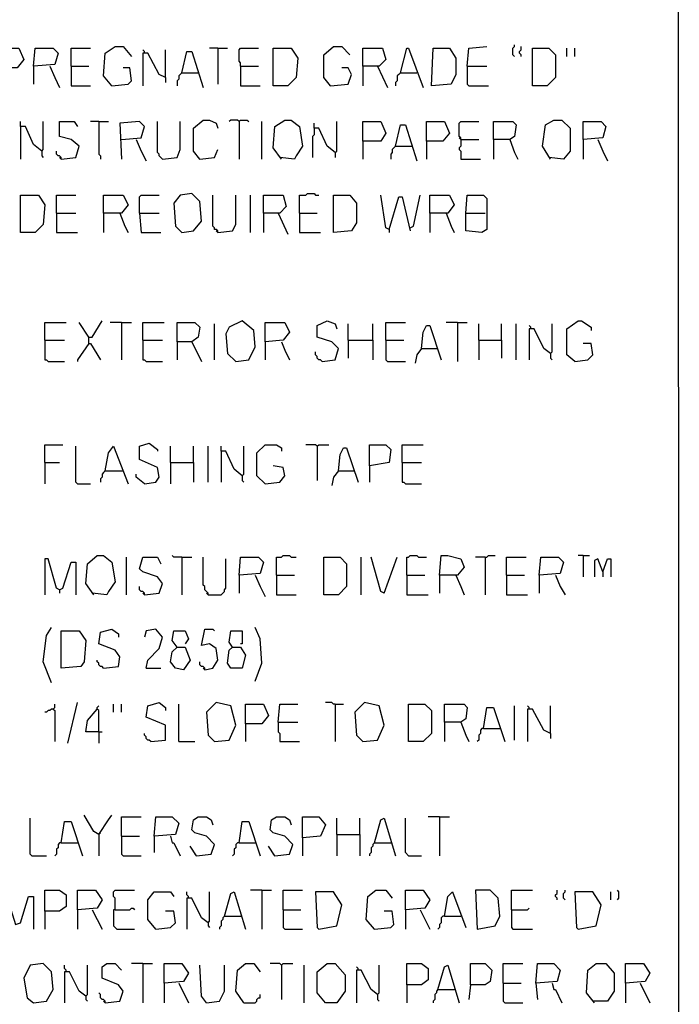
# Model space of a CAD drawing. Extents: x 0.16 to 7.56, y 0.46 to 9.88.
# Drawn here: x 6.34 to 7.56, y 5.2 to 7.03 of the extents above; entities that cross this region are included whole.
import ezdxf

# ---------------------------------------------------------------- set-up
doc = ezdxf.new("R2010")
doc.units = 0
doc.header["$MEASUREMENT"] = 0
doc.layers.add('PFV', color=7, linetype='Continuous')

msp = doc.modelspace()

# ---------------------------------------------------------------- linework, layer by layer
at = {"layer": 'PFV', "color": 0}
for points in [[(0.160606, 0.457576, 0), (0.160606, 9.884848, 0), (7.560606, 9.884848, 0), (7.563636, 0.457576, 0), (0.160606, 0.457576, 0)], [(6.30303, 6.942424, 0), (6.30303, 6.978788, 0), (6.336364, 6.978788, 0), (6.345455, 6.957576, 0), (6.333333, 6.942424, 0), (6.30303, 6.942424, 0), (6.30303, 6.909091, 0)], [(6.363636, 6.945455, 0), (6.366667, 6.978788, 0), (6.4, 6.978788, 0), (6.409091, 6.969697, 0), (6.40303, 6.948485, 0), (6.363636, 6.945455, 0), (6.363636, 6.912121, 0)], [(6.433333, 6.945455, 0), (6.433333, 6.978788, 0), (6.469697, 6.978788, 0)], [(6.509091, 6.909091, 0), (6.493939, 6.927273, 0), (6.49697, 6.969697, 0), (6.515152, 6.981818, 0), (6.530303, 6.981818, 0), (6.545455, 6.963636, 0)], [(6.569697, 6.969697, 0), (6.569697, 6.972727, 0), (6.566667, 6.975758, 0)], [(6.609091, 6.924242, 0), (6.59697, 6.930303, 0), (6.575758, 6.969697, 0), (6.566667, 6.969697, 0), (6.566667, 6.909091, 0)], [(6.609091, 6.924242, 0), (6.609091, 6.975758, 0)], [(6.639394, 6.933333, 0), (6.648485, 6.972727, 0), (6.657576, 6.972727, 0), (6.678788, 6.906061, 0)], [(6.706061, 6.978788, 0), (6.690909, 6.978788, 0)], [(6.706061, 6.978788, 0), (6.724242, 6.978788, 0)], [(6.706061, 6.978788, 0), (6.706061, 6.912121, 0)], [(6.748485, 6.945455, 0), (6.748485, 6.951515, 0), (6.745455, 6.954545, 0), (6.745455, 6.975758, 0), (6.748485, 6.978788, 0), (6.781818, 6.978788, 0)], [(6.809091, 6.909091, 0), (6.809091, 6.978788, 0), (6.842424, 6.978788, 0), (6.854545, 6.960606, 0), (6.851515, 6.924242, 0), (6.836364, 6.909091, 0), (6.809091, 6.909091, 0)], [(6.915152, 6.909091, 0), (6.90303, 6.924242, 0), (6.90303, 6.966667, 0), (6.921212, 6.981818, 0), (6.936364, 6.981818, 0), (6.951515, 6.966667, 0)], [(6.975758, 6.945455, 0), (6.975758, 6.978788, 0), (7.012121, 6.978788, 0), (7.018182, 6.957576, 0), (7.006061, 6.945455, 0), (6.975758, 6.945455, 0), (6.975758, 6.909091, 0)], [(7.045455, 6.933333, 0), (7.057576, 6.978788, 0), (7.060606, 6.978788, 0), (7.087879, 6.906061, 0)], [(7.10303, 6.909091, 0), (7.106061, 6.978788, 0), (7.136364, 6.978788, 0), (7.148485, 6.960606, 0), (7.148485, 6.930303, 0), (7.139394, 6.912121, 0), (7.10303, 6.909091, 0)], [(7.169697, 6.945455, 0), (7.172727, 6.978788, 0), (7.206061, 6.981818, 0)], [(7.257576, 6.963636, 0), (7.254545, 6.966667, 0), (7.254545, 6.978788, 0), (7.257576, 6.981818, 0), (7.257576, 6.984848, 0)], [(7.269697, 6.963636, 0), (7.269697, 6.966667, 0), (7.266667, 6.969697, 0), (7.266667, 6.972727, 0), (7.269697, 6.975758, 0), (7.269697, 6.981818, 0)], [(7.290909, 6.909091, 0), (7.290909, 6.978788, 0), (7.321212, 6.978788, 0), (7.333333, 6.966667, 0), (7.333333, 6.924242, 0), (7.318182, 6.909091, 0), (7.290909, 6.909091, 0)], [(7.354545, 6.963636, 0), (7.354545, 6.978788, 0)], [(7.369697, 6.963636, 0), (7.369697, 6.978788, 0)], [(6.393939, 6.945455, 0), (6.40303, 6.924242, 0), (6.412121, 6.906061, 0)], [(6.433333, 6.945455, 0), (6.466667, 6.945455, 0)], [(6.433333, 6.945455, 0), (6.433333, 6.909091, 0), (6.469697, 6.909091, 0)], [(6.509091, 6.909091, 0), (6.539394, 6.912121, 0), (6.545455, 6.918182, 0), (6.542424, 6.942424, 0), (6.530303, 6.942424, 0)], [(6.639394, 6.933333, 0), (6.636364, 6.930303, 0), (6.633333, 6.927273, 0), (6.633333, 6.921212, 0), (6.630303, 6.918182, 0), (6.630303, 6.909091, 0)], [(6.639394, 6.933333, 0), (6.669697, 6.933333, 0)], [(6.748485, 6.945455, 0), (6.781818, 6.945455, 0)], [(6.748485, 6.945455, 0), (6.748485, 6.909091, 0), (6.784848, 6.909091, 0)], [(6.915152, 6.909091, 0), (6.948485, 6.912121, 0), (6.954545, 6.930303, 0), (6.948485, 6.942424, 0), (6.936364, 6.942424, 0)], [(7.00303, 6.945455, 0), (7.021212, 6.906061, 0)], [(7.045455, 6.933333, 0), (7.042424, 6.930303, 0), (7.039394, 6.927273, 0), (7.039394, 6.918182, 0), (7.036364, 6.915152, 0), (7.036364, 6.909091, 0)], [(7.045455, 6.933333, 0), (7.075758, 6.933333, 0)], [(7.169697, 6.945455, 0), (7.206061, 6.945455, 0)], [(7.169697, 6.945455, 0), (7.169697, 6.912121, 0), (7.172727, 6.909091, 0), (7.209091, 6.909091, 0)], [(6.609091, 6.924242, 0), (6.609091, 6.915152, 0)], [(6.915152, 6.909091, 0), (6.912121, 6.912121, 0)], [(6.378788, 6.787879, 0), (6.363636, 6.8, 0), (6.348485, 6.833333, 0), (6.339394, 6.833333, 0), (6.339394, 6.842424, 0)], [(6.378788, 6.787879, 0), (6.381818, 6.790909, 0), (6.381818, 6.842424, 0)], [(6.415152, 6.772727, 0), (6.442424, 6.775758, 0), (6.448485, 6.79697, 0), (6.433333, 6.809091, 0), (6.412121, 6.815152, 0), (6.412121, 6.842424, 0), (6.439394, 6.842424, 0), (6.445455, 6.833333, 0)], [(6.484848, 6.842424, 0), (6.469697, 6.842424, 0)], [(6.484848, 6.842424, 0), (6.50303, 6.842424, 0)], [(6.484848, 6.842424, 0), (6.484848, 6.781818, 0), (6.487879, 6.778788, 0), (6.487879, 6.772727, 0)], [(6.527273, 6.809091, 0), (6.563636, 6.812121, 0), (6.569697, 6.833333, 0), (6.560606, 6.842424, 0), (6.524242, 6.839394, 0), (6.527273, 6.772727, 0)], [(6.60303, 6.772727, 0), (6.6, 6.775758, 0), (6.59697, 6.778788, 0), (6.59697, 6.781818, 0), (6.593939, 6.784848, 0), (6.593939, 6.842424, 0)], [(6.60303, 6.772727, 0), (6.630303, 6.775758, 0), (6.636364, 6.790909, 0), (6.636364, 6.842424, 0)], [(6.672727, 6.772727, 0), (6.660606, 6.787879, 0), (6.660606, 6.830303, 0), (6.678788, 6.845455, 0), (6.690909, 6.845455, 0), (6.70303, 6.839394, 0), (6.706061, 6.830303, 0)], [(6.745455, 6.842424, 0), (6.742424, 6.845455, 0), (6.730303, 6.845455, 0), (6.727273, 6.842424, 0)], [(6.745455, 6.842424, 0), (6.748485, 6.845455, 0), (6.760606, 6.845455, 0), (6.763636, 6.842424, 0)], [(6.745455, 6.842424, 0), (6.745455, 6.772727, 0)], [(6.787879, 6.772727, 0), (6.787879, 6.842424, 0)], [(6.824242, 6.772727, 0), (6.809091, 6.793939, 0), (6.812121, 6.833333, 0), (6.830303, 6.845455, 0), (6.842424, 6.845455, 0), (6.857576, 6.833333, 0), (6.863636, 6.79697, 0), (6.851515, 6.778788, 0), (6.848485, 6.772727, 0), (6.821212, 6.775758, 0)], [(6.924242, 6.784848, 0), (6.927273, 6.787879, 0), (6.927273, 6.842424, 0)], [(6.975758, 6.806061, 0), (6.975758, 6.842424, 0), (7.009091, 6.842424, 0), (7.018182, 6.821212, 0), (7.009091, 6.806061, 0), (6.975758, 6.806061, 0), (6.975758, 6.772727, 0)], [(7.093939, 6.806061, 0), (7.093939, 6.842424, 0), (7.127273, 6.842424, 0), (7.136364, 6.821212, 0), (7.124242, 6.806061, 0), (7.093939, 6.806061, 0), (7.093939, 6.772727, 0)], [(7.157576, 6.809091, 0), (7.157576, 6.812121, 0), (7.154545, 6.815152, 0), (7.154545, 6.839394, 0), (7.157576, 6.842424, 0), (7.190909, 6.842424, 0)], [(7.218182, 6.809091, 0), (7.218182, 6.842424, 0), (7.254545, 6.842424, 0), (7.260606, 6.836364, 0), (7.257576, 6.815152, 0), (7.248485, 6.809091, 0), (7.218182, 6.809091, 0), (7.218182, 6.772727, 0)], [(7.324242, 6.772727, 0), (7.309091, 6.79697, 0), (7.315152, 6.836364, 0), (7.330303, 6.845455, 0), (7.345455, 6.845455, 0), (7.360606, 6.830303, 0), (7.360606, 6.787879, 0), (7.348485, 6.772727, 0), (7.321212, 6.775758, 0)], [(7.384848, 6.809091, 0), (7.384848, 6.842424, 0), (7.418182, 6.842424, 0), (7.427273, 6.833333, 0), (7.421212, 6.812121, 0), (7.384848, 6.809091, 0), (7.384848, 6.772727, 0)], [(6.339394, 6.833333, 0), (6.339394, 6.772727, 0)], [(6.884848, 6.830303, 0), (6.884848, 6.818182, 0), (6.881818, 6.815152, 0), (6.881818, 6.775758, 0)], [(6.924242, 6.784848, 0), (6.909091, 6.79697, 0), (6.893939, 6.830303, 0), (6.884848, 6.830303, 0), (6.884848, 6.839394, 0)], [(7.036364, 6.79697, 0), (7.045455, 6.836364, 0), (7.054545, 6.836364, 0), (7.075758, 6.769697, 0)], [(6.554545, 6.809091, 0), (6.563636, 6.787879, 0), (6.572727, 6.769697, 0)], [(7.157576, 6.809091, 0), (7.154545, 6.812121, 0)], [(7.157576, 6.809091, 0), (7.157576, 6.79697, 0), (7.154545, 6.793939, 0), (7.154545, 6.790909, 0), (7.157576, 6.787879, 0), (7.157576, 6.772727, 0), (7.193939, 6.772727, 0)], [(7.157576, 6.809091, 0), (7.190909, 6.809091, 0)], [(7.248485, 6.809091, 0), (7.257576, 6.784848, 0), (7.263636, 6.772727, 0)], [(7.412121, 6.809091, 0), (7.421212, 6.787879, 0), (7.430303, 6.769697, 0)], [(6.378788, 6.787879, 0), (6.378788, 6.778788, 0), (6.381818, 6.775758, 0)], [(6.415152, 6.772727, 0), (6.415152, 6.775758, 0), (6.412121, 6.778788, 0), (6.409091, 6.778788, 0), (6.406061, 6.781818, 0), (6.406061, 6.787879, 0)], [(6.672727, 6.772727, 0), (6.7, 6.775758, 0), (6.706061, 6.790909, 0)], [(6.924242, 6.784848, 0), (6.924242, 6.775758, 0)], [(7.036364, 6.79697, 0), (7.033333, 6.793939, 0), (7.030303, 6.790909, 0), (7.030303, 6.784848, 0), (7.027273, 6.781818, 0), (7.027273, 6.772727, 0)], [(7.036364, 6.79697, 0), (7.066667, 6.79697, 0)], [(6.415152, 6.772727, 0), (6.412121, 6.775758, 0)], [(6.672727, 6.772727, 0), (6.669697, 6.775758, 0)], [(6.339394, 6.636364, 0), (6.339394, 6.706061, 0), (6.372727, 6.706061, 0), (6.384848, 6.687879, 0), (6.381818, 6.651515, 0), (6.366667, 6.636364, 0), (6.339394, 6.636364, 0)], [(6.406061, 6.672727, 0), (6.406061, 6.706061, 0), (6.442424, 6.706061, 0)], [(6.493939, 6.672727, 0), (6.493939, 6.706061, 0), (6.530303, 6.706061, 0), (6.539394, 6.687879, 0), (6.527273, 6.672727, 0), (6.493939, 6.672727, 0), (6.493939, 6.636364, 0)], [(6.560606, 6.672727, 0), (6.560606, 6.70303, 0), (6.563636, 6.706061, 0), (6.59697, 6.706061, 0)], [(6.639394, 6.636364, 0), (6.660606, 6.639394, 0), (6.675758, 6.657576, 0), (6.672727, 6.693939, 0), (6.657576, 6.709091, 0), (6.636364, 6.706061, 0), (6.624242, 6.690909, 0), (6.627273, 6.648485, 0), (6.639394, 6.636364, 0)], [(6.706061, 6.636364, 0), (6.706061, 6.639394, 0), (6.70303, 6.642424, 0), (6.7, 6.642424, 0), (6.7, 6.645455, 0), (6.69697, 6.648485, 0), (6.69697, 6.706061, 0)], [(6.706061, 6.636364, 0), (6.733333, 6.639394, 0), (6.739394, 6.651515, 0), (6.739394, 6.706061, 0)], [(6.766667, 6.636364, 0), (6.766667, 6.706061, 0)], [(6.790909, 6.672727, 0), (6.790909, 6.706061, 0), (6.827273, 6.706061, 0), (6.833333, 6.684848, 0), (6.821212, 6.672727, 0), (6.790909, 6.672727, 0), (6.790909, 6.636364, 0)], [(6.857576, 6.672727, 0), (6.857576, 6.706061, 0), (6.869697, 6.706061, 0), (6.872727, 6.709091, 0), (6.884848, 6.709091, 0), (6.887879, 6.706061, 0), (6.893939, 6.706061, 0)], [(6.921212, 6.636364, 0), (6.921212, 6.706061, 0), (6.951515, 6.706061, 0), (6.963636, 6.690909, 0), (6.963636, 6.654545, 0), (6.954545, 6.639394, 0), (6.921212, 6.636364, 0)], [(7.024242, 6.642424, 0), (7.018182, 6.645455, 0), (7.009091, 6.706061, 0)], [(7.024242, 6.642424, 0), (7.042424, 6.70303, 0), (7.048485, 6.70303, 0), (7.063636, 6.639394, 0)], [(7.063636, 6.645455, 0), (7.069697, 6.648485, 0), (7.081818, 6.706061, 0)], [(7.1, 6.672727, 0), (7.1, 6.706061, 0), (7.136364, 6.706061, 0), (7.145455, 6.687879, 0), (7.133333, 6.672727, 0), (7.1, 6.672727, 0), (7.1, 6.636364, 0)], [(7.166667, 6.672727, 0), (7.169697, 6.706061, 0), (7.2, 6.706061, 0), (7.206061, 6.7, 0), (7.206061, 6.663636, 0), (7.206061, 6.642424, 0), (7.19697, 6.636364, 0), (7.166667, 6.639394, 0), (7.166667, 6.672727, 0), (7.20303, 6.672727, 0)], [(6.406061, 6.672727, 0), (6.442424, 6.672727, 0)], [(6.406061, 6.672727, 0), (6.406061, 6.636364, 0), (6.445455, 6.636364, 0)], [(6.524242, 6.672727, 0), (6.533333, 6.648485, 0), (6.539394, 6.636364, 0)], [(6.560606, 6.672727, 0), (6.59697, 6.672727, 0)], [(6.560606, 6.672727, 0), (6.563636, 6.636364, 0), (6.6, 6.636364, 0)], [(6.818182, 6.672727, 0), (6.836364, 6.633333, 0)], [(6.857576, 6.672727, 0), (6.890909, 6.672727, 0)], [(6.857576, 6.672727, 0), (6.857576, 6.636364, 0), (6.89697, 6.636364, 0)], [(7.130303, 6.672727, 0), (7.139394, 6.648485, 0), (7.145455, 6.636364, 0)], [(6.706061, 6.636364, 0), (6.70303, 6.639394, 0)], [(7.024242, 6.642424, 0), (7.024242, 6.636364, 0)], [(6.384848, 6.436364, 0), (6.384848, 6.469697, 0), (6.424242, 6.469697, 0)], [(6.466667, 6.442424, 0), (6.448485, 6.469697, 0)], [(6.466667, 6.430303, 0), (6.466667, 6.442424, 0), (6.472727, 6.442424, 0), (6.490909, 6.472727, 0)], [(6.527273, 6.469697, 0), (6.506061, 6.469697, 0)], [(6.527273, 6.469697, 0), (6.545455, 6.469697, 0)], [(6.527273, 6.469697, 0), (6.527273, 6.4, 0)], [(6.566667, 6.436364, 0), (6.566667, 6.469697, 0), (6.606061, 6.469697, 0)], [(6.630303, 6.433333, 0), (6.630303, 6.469697, 0), (6.663636, 6.469697, 0), (6.672727, 6.460606, 0), (6.669697, 6.442424, 0), (6.657576, 6.433333, 0), (6.630303, 6.433333, 0), (6.630303, 6.4, 0)], [(6.7, 6.4, 0), (6.7, 6.466667, 0)], [(6.739394, 6.39697, 0), (6.763636, 6.4, 0), (6.775758, 6.424242, 0), (6.772727, 6.454545, 0), (6.751515, 6.472727, 0), (6.727273, 6.460606, 0), (6.721212, 6.448485, 0), (6.724242, 6.412121, 0), (6.739394, 6.39697, 0)], [(6.793939, 6.433333, 0), (6.793939, 6.469697, 0), (6.830303, 6.469697, 0), (6.839394, 6.451515, 0), (6.827273, 6.436364, 0), (6.793939, 6.433333, 0), (6.793939, 6.4, 0)], [(6.9, 6.39697, 0), (6.924242, 6.4, 0), (6.930303, 6.421212, 0), (6.918182, 6.433333, 0), (6.890909, 6.442424, 0), (6.890909, 6.463636, 0), (6.909091, 6.472727, 0), (6.924242, 6.466667, 0), (6.927273, 6.457576, 0)], [(6.948485, 6.436364, 0), (6.948485, 6.466667, 0)], [(6.993939, 6.436364, 0), (6.993939, 6.466667, 0)], [(7.018182, 6.436364, 0), (7.018182, 6.469697, 0), (7.054545, 6.469697, 0)], [(7.084848, 6.421212, 0), (7.087879, 6.451515, 0), (7.093939, 6.463636, 0), (7.1, 6.463636, 0), (7.121212, 6.4, 0)], [(7.151515, 6.469697, 0), (7.130303, 6.469697, 0)], [(7.151515, 6.469697, 0), (7.169697, 6.469697, 0)], [(7.151515, 6.469697, 0), (7.151515, 6.39697, 0)], [(7.190909, 6.436364, 0), (7.190909, 6.466667, 0)], [(7.233333, 6.436364, 0), (7.233333, 6.466667, 0)], [(7.260606, 6.4, 0), (7.260606, 6.466667, 0)], [(7.287879, 6.457576, 0), (7.287879, 6.460606, 0), (7.284848, 6.463636, 0)], [(7.324242, 6.412121, 0), (7.312121, 6.421212, 0), (7.293939, 6.457576, 0), (7.284848, 6.457576, 0), (7.284848, 6.4, 0)], [(7.324242, 6.412121, 0), (7.327273, 6.415152, 0), (7.327273, 6.466667, 0)], [(7.369697, 6.39697, 0), (7.354545, 6.409091, 0), (7.354545, 6.457576, 0), (7.375758, 6.472727, 0), (7.381818, 6.472727, 0), (7.4, 6.460606, 0), (7.4, 6.454545, 0)], [(6.384848, 6.436364, 0), (6.421212, 6.436364, 0)], [(6.384848, 6.436364, 0), (6.384848, 6.4, 0), (6.387879, 6.4, 0), (6.390909, 6.39697, 0), (6.421212, 6.39697, 0)], [(6.466667, 6.430303, 0), (6.445455, 6.4, 0), (6.445455, 6.39697, 0)], [(6.466667, 6.430303, 0), (6.469697, 6.430303, 0), (6.487879, 6.4, 0)], [(6.566667, 6.436364, 0), (6.60303, 6.436364, 0)], [(6.566667, 6.436364, 0), (6.566667, 6.4, 0), (6.569697, 6.4, 0), (6.572727, 6.39697, 0), (6.60303, 6.39697, 0)], [(6.657576, 6.433333, 0), (6.675758, 6.39697, 0)], [(6.824242, 6.433333, 0), (6.830303, 6.418182, 0), (6.839394, 6.4, 0)], [(6.948485, 6.436364, 0), (6.993939, 6.436364, 0), (6.993939, 6.4, 0)], [(6.948485, 6.436364, 0), (6.948485, 6.40303, 0)], [(7.018182, 6.436364, 0), (7.051515, 6.436364, 0)], [(7.018182, 6.436364, 0), (7.018182, 6.4, 0), (7.021212, 6.39697, 0), (7.054545, 6.39697, 0)], [(7.084848, 6.421212, 0), (7.075758, 6.409091, 0), (7.072727, 6.393939, 0)], [(7.084848, 6.421212, 0), (7.112121, 6.421212, 0)], [(7.112121, 6.421212, 0), (7.115152, 6.421212, 0)], [(7.190909, 6.436364, 0), (7.233333, 6.436364, 0), (7.233333, 6.40303, 0)], [(7.190909, 6.436364, 0), (7.190909, 6.4, 0)], [(7.369697, 6.39697, 0), (7.393939, 6.4, 0), (7.40303, 6.409091, 0), (7.4, 6.430303, 0), (7.384848, 6.430303, 0)], [(6.9, 6.39697, 0), (6.89697, 6.4, 0), (6.893939, 6.4, 0), (6.890909, 6.40303, 0), (6.890909, 6.406061, 0), (6.887879, 6.409091, 0), (6.887879, 6.415152, 0)], [(7.324242, 6.412121, 0), (7.324242, 6.40303, 0), (7.327273, 6.4, 0)], [(6.384848, 6.209091, 0), (6.384848, 6.242424, 0), (6.418182, 6.242424, 0)], [(6.445455, 6.169697, 0), (6.442424, 6.172727, 0), (6.442424, 6.239394, 0)], [(6.49697, 6.193939, 0), (6.50303, 6.227273, 0), (6.512121, 6.239394, 0), (6.539394, 6.169697, 0)], [(6.569697, 6.169697, 0), (6.590909, 6.172727, 0), (6.59697, 6.181818, 0), (6.593939, 6.2, 0), (6.560606, 6.215152, 0), (6.560606, 6.239394, 0), (6.578788, 6.245455, 0), (6.593939, 6.233333, 0), (6.593939, 6.230303, 0)], [(6.618182, 6.209091, 0), (6.618182, 6.239394, 0)], [(6.660606, 6.209091, 0), (6.660606, 6.239394, 0)], [(6.687879, 6.172727, 0), (6.687879, 6.239394, 0)], [(6.751515, 6.184848, 0), (6.736364, 6.19697, 0), (6.721212, 6.230303, 0), (6.712121, 6.230303, 0), (6.712121, 6.239394, 0)], [(6.751515, 6.184848, 0), (6.754545, 6.187879, 0), (6.754545, 6.239394, 0)], [(6.793939, 6.169697, 0), (6.778788, 6.184848, 0), (6.778788, 6.227273, 0), (6.793939, 6.242424, 0), (6.815152, 6.242424, 0), (6.824242, 6.236364, 0), (6.824242, 6.230303, 0)], [(6.890909, 6.239394, 0), (6.887879, 6.242424, 0), (6.869697, 6.242424, 0)], [(6.890909, 6.239394, 0), (6.893939, 6.242424, 0), (6.912121, 6.242424, 0)], [(6.890909, 6.239394, 0), (6.890909, 6.175758, 0)], [(6.930303, 6.193939, 0), (6.933333, 6.224242, 0), (6.939394, 6.236364, 0), (6.945455, 6.236364, 0), (6.966667, 6.172727, 0)], [(6.987879, 6.20303, 0), (6.987879, 6.242424, 0), (7.018182, 6.242424, 0), (7.027273, 6.233333, 0), (7.024242, 6.209091, 0), (6.987879, 6.20303, 0), (6.987879, 6.172727, 0)], [(7.048485, 6.209091, 0), (7.048485, 6.242424, 0), (7.087879, 6.242424, 0)], [(6.712121, 6.230303, 0), (6.712121, 6.172727, 0)], [(6.384848, 6.209091, 0), (6.412121, 6.209091, 0)], [(6.384848, 6.209091, 0), (6.384848, 6.169697, 0)], [(6.618182, 6.209091, 0), (6.660606, 6.209091, 0), (6.660606, 6.172727, 0)], [(6.618182, 6.209091, 0), (6.618182, 6.169697, 0)], [(6.793939, 6.169697, 0), (6.821212, 6.172727, 0), (6.830303, 6.184848, 0), (6.827273, 6.2, 0), (6.809091, 6.20303, 0)], [(7.048485, 6.209091, 0), (7.084848, 6.209091, 0)], [(7.048485, 6.209091, 0), (7.048485, 6.172727, 0), (7.051515, 6.172727, 0), (7.054545, 6.169697, 0), (7.084848, 6.169697, 0)], [(6.49697, 6.193939, 0), (6.493939, 6.190909, 0), (6.490909, 6.187879, 0), (6.490909, 6.181818, 0), (6.487879, 6.178788, 0), (6.487879, 6.172727, 0)], [(6.49697, 6.193939, 0), (6.527273, 6.193939, 0)], [(6.527273, 6.193939, 0), (6.530303, 6.193939, 0)], [(6.569697, 6.169697, 0), (6.554545, 6.181818, 0), (6.554545, 6.187879, 0)], [(6.751515, 6.184848, 0), (6.751515, 6.175758, 0), (6.754545, 6.172727, 0)], [(6.930303, 6.193939, 0), (6.921212, 6.181818, 0), (6.918182, 6.166667, 0)], [(6.930303, 6.193939, 0), (6.957576, 6.193939, 0)], [(6.957576, 6.193939, 0), (6.960606, 6.193939, 0)], [(6.445455, 6.169697, 0), (6.469697, 6.169697, 0)], [(6.475758, 5.963636, 0), (6.460606, 5.984848, 0), (6.463636, 6.021212, 0), (6.481818, 6.036364, 0), (6.493939, 6.036364, 0), (6.509091, 6.024242, 0), (6.515152, 5.987879, 0), (6.50303, 5.969697, 0), (6.5, 5.963636, 0), (6.472727, 5.966667, 0)], [(6.639394, 6.033333, 0), (6.624242, 6.033333, 0), (6.621212, 6.036364, 0)], [(6.815152, 6, 0), (6.815152, 6.033333, 0), (6.824242, 6.033333, 0), (6.827273, 6.036364, 0), (6.839394, 6.036364, 0), (6.842424, 6.033333, 0), (6.851515, 6.033333, 0)], [(7.057576, 6, 0), (7.057576, 6.033333, 0), (7.060606, 6.033333, 0), (7.063636, 6.036364, 0), (7.075758, 6.036364, 0), (7.078788, 6.033333, 0), (7.093939, 6.033333, 0)], [(7.118182, 6, 0), (7.121212, 6.036364, 0), (7.133333, 6.036364, 0), (7.157576, 6.030303, 0), (7.163636, 6.015152, 0), (7.151515, 6, 0), (7.118182, 6, 0), (7.118182, 5.966667, 0)], [(7.20303, 6.033333, 0), (7.206061, 6.033333, 0), (7.209091, 6.036364, 0), (7.221212, 6.036364, 0)], [(7.384848, 6.036364, 0), (7.375758, 6.036364, 0)], [(7.384848, 6.036364, 0), (7.39697, 6.036364, 0)], [(7.384848, 6.036364, 0), (7.384848, 5.99697, 0)], [(6.412121, 5.972727, 0), (6.406061, 5.975758, 0), (6.390909, 6.030303, 0), (6.384848, 6.030303, 0), (6.384848, 5.963636, 0)], [(6.412121, 5.972727, 0), (6.418182, 5.975758, 0), (6.433333, 6.024242, 0), (6.442424, 6.024242, 0), (6.442424, 5.963636, 0)], [(6.536364, 5.963636, 0), (6.536364, 6.033333, 0)], [(6.569697, 5.963636, 0), (6.59697, 5.966667, 0), (6.60303, 5.984848, 0), (6.593939, 5.99697, 0), (6.566667, 6.006061, 0), (6.560606, 6.012121, 0), (6.566667, 6.033333, 0), (6.593939, 6.033333, 0), (6.6, 6.021212, 0)], [(6.639394, 6.033333, 0), (6.657576, 6.033333, 0)], [(6.639394, 6.033333, 0), (6.639394, 5.963636, 0)], [(6.687879, 5.963636, 0), (6.687879, 5.966667, 0), (6.684848, 5.969697, 0), (6.681818, 5.972727, 0), (6.681818, 5.978788, 0), (6.678788, 5.981818, 0), (6.678788, 6.033333, 0)], [(6.687879, 5.963636, 0), (6.712121, 5.963636, 0), (6.715152, 5.966667, 0), (6.718182, 5.969697, 0), (6.718182, 5.972727, 0), (6.721212, 5.975758, 0), (6.721212, 6.030303, 0)], [(6.745455, 6, 0), (6.748485, 6.033333, 0), (6.781818, 6.033333, 0), (6.790909, 6.024242, 0), (6.784848, 6.00303, 0), (6.745455, 6, 0), (6.745455, 5.966667, 0)], [(6.90303, 5.963636, 0), (6.90303, 6.033333, 0), (6.933333, 6.033333, 0), (6.945455, 6.021212, 0), (6.945455, 5.978788, 0), (6.930303, 5.963636, 0), (6.90303, 5.963636, 0)], [(6.972727, 5.963636, 0), (6.972727, 6.033333, 0)], [(7.015152, 5.966667, 0), (7.009091, 5.969697, 0), (6.990909, 6.033333, 0)], [(7.015152, 5.966667, 0), (7.039394, 6.033333, 0)], [(7.20303, 6.033333, 0), (7.184848, 6.033333, 0)], [(7.20303, 6.033333, 0), (7.20303, 5.963636, 0)], [(7.242424, 6, 0), (7.242424, 6.033333, 0), (7.278788, 6.033333, 0)], [(7.30303, 6, 0), (7.306061, 6.033333, 0), (7.339394, 6.033333, 0), (7.348485, 6.024242, 0), (7.342424, 6.00303, 0), (7.30303, 6, 0), (7.30303, 5.966667, 0)], [(7.421212, 6.006061, 0), (7.412121, 6.030303, 0), (7.406061, 6.027273, 0), (7.406061, 5.99697, 0)], [(7.421212, 6.006061, 0), (7.430303, 6.030303, 0), (7.436364, 6.030303, 0), (7.436364, 5.99697, 0)], [(6.775758, 6, 0), (6.784848, 5.978788, 0), (6.793939, 5.960606, 0)], [(6.815152, 6, 0), (6.848485, 6, 0)], [(6.815152, 6, 0), (6.815152, 5.963636, 0), (6.851515, 5.963636, 0)], [(7.057576, 6, 0), (7.090909, 6, 0)], [(7.057576, 6, 0), (7.057576, 5.963636, 0), (7.09697, 5.963636, 0)], [(7.148485, 6, 0), (7.157576, 5.978788, 0), (7.163636, 5.963636, 0)], [(7.242424, 6, 0), (7.275758, 6, 0)], [(7.242424, 6, 0), (7.242424, 5.963636, 0), (7.281818, 5.963636, 0)], [(7.333333, 6, 0), (7.342424, 5.978788, 0), (7.351515, 5.963636, 0)], [(7.421212, 6.006061, 0), (7.421212, 5.99697, 0)], [(6.412121, 5.972727, 0), (6.412121, 5.966667, 0)], [(6.569697, 5.963636, 0), (6.569697, 5.966667, 0), (6.566667, 5.969697, 0), (6.563636, 5.969697, 0), (6.560606, 5.972727, 0), (6.560606, 5.978788, 0)], [(6.569697, 5.963636, 0), (6.566667, 5.966667, 0)], [(6.687879, 5.963636, 0), (6.684848, 5.966667, 0)], [(6.39697, 5.8, 0), (6.381818, 5.839394, 0), (6.387879, 5.887879, 0), (6.39697, 5.90303, 0)], [(6.415152, 5.827273, 0), (6.415152, 5.89697, 0), (6.448485, 5.89697, 0), (6.460606, 5.878788, 0), (6.457576, 5.839394, 0), (6.451515, 5.830303, 0), (6.415152, 5.827273, 0)], [(6.493939, 5.827273, 0), (6.521212, 5.830303, 0), (6.524242, 5.848485, 0), (6.515152, 5.860606, 0), (6.484848, 5.872727, 0), (6.487879, 5.893939, 0), (6.509091, 5.9, 0), (6.521212, 5.890909, 0), (6.521212, 5.884848, 0)], [(6.572727, 5.827273, 0), (6.575758, 5.842424, 0), (6.59697, 5.863636, 0), (6.60303, 5.884848, 0), (6.590909, 5.9, 0), (6.572727, 5.89697, 0), (6.569697, 5.884848, 0)], [(6.630303, 5.866667, 0), (6.645455, 5.866667, 0), (6.654545, 5.842424, 0), (6.642424, 5.824242, 0), (6.627273, 5.827273, 0), (6.618182, 5.839394, 0), (6.621212, 5.857576, 0), (6.630303, 5.866667, 0), (6.621212, 5.878788, 0), (6.624242, 5.89697, 0), (6.645455, 5.89697, 0), (6.651515, 5.881818, 0), (6.645455, 5.872727, 0)], [(6.681818, 5.824242, 0), (6.69697, 5.827273, 0), (6.706061, 5.842424, 0), (6.70303, 5.863636, 0), (6.690909, 5.872727, 0), (6.675758, 5.869697, 0), (6.681818, 5.9, 0), (6.69697, 5.9, 0), (6.7, 5.89697, 0)], [(6.733333, 5.866667, 0), (6.748485, 5.866667, 0), (6.757576, 5.851515, 0), (6.751515, 5.827273, 0), (6.730303, 5.827273, 0), (6.724242, 5.836364, 0), (6.727273, 5.860606, 0), (6.733333, 5.866667, 0), (6.727273, 5.875758, 0), (6.730303, 5.89697, 0), (6.751515, 5.89697, 0), (6.751515, 5.872727, 0), (6.748485, 5.872727, 0)], [(6.775758, 5.80303, 0), (6.787879, 5.836364, 0), (6.784848, 5.881818, 0), (6.775758, 5.90303, 0)], [(6.493939, 5.827273, 0), (6.490909, 5.830303, 0), (6.487879, 5.830303, 0), (6.484848, 5.833333, 0), (6.484848, 5.836364, 0), (6.481818, 5.839394, 0), (6.481818, 5.842424, 0)], [(6.681818, 5.824242, 0), (6.681818, 5.827273, 0), (6.678788, 5.830303, 0), (6.675758, 5.830303, 0), (6.672727, 5.833333, 0), (6.672727, 5.839394, 0)], [(6.572727, 5.827273, 0), (6.6, 5.827273, 0)], [(6.681818, 5.824242, 0), (6.678788, 5.827273, 0)], [(6.427273, 5.687879, 0), (6.445455, 5.763636, 0)], [(6.581818, 5.690909, 0), (6.609091, 5.693939, 0), (6.609091, 5.721212, 0), (6.572727, 5.736364, 0), (6.575758, 5.757576, 0), (6.59697, 5.763636, 0), (6.609091, 5.754545, 0), (6.609091, 5.748485, 0)], [(6.7, 5.690909, 0), (6.727273, 5.693939, 0), (6.739394, 5.721212, 0), (6.730303, 5.757576, 0), (6.70303, 5.763636, 0), (6.684848, 5.745455, 0), (6.687879, 5.70303, 0), (6.7, 5.690909, 0)], [(6.924242, 5.760606, 0), (6.921212, 5.760606, 0), (6.918182, 5.763636, 0), (6.906061, 5.763636, 0)], [(6.975758, 5.690909, 0), (7.00303, 5.693939, 0), (7.015152, 5.721212, 0), (7.006061, 5.757576, 0), (6.978788, 5.763636, 0), (6.960606, 5.745455, 0), (6.963636, 5.70303, 0), (6.975758, 5.690909, 0)], [(6.4, 5.751515, 0), (6.39697, 5.751515, 0), (6.393939, 5.748485, 0), (6.390909, 5.748485, 0), (6.387879, 5.745455, 0), (6.384848, 5.745455, 0)], [(6.4, 5.751515, 0), (6.40303, 5.754545, 0), (6.40303, 5.760606, 0)], [(6.4, 5.751515, 0), (6.40303, 5.748485, 0), (6.40303, 5.690909, 0)], [(6.484848, 5.709091, 0), (6.460606, 5.709091, 0), (6.463636, 5.730303, 0), (6.481818, 5.751515, 0)], [(6.484848, 5.709091, 0), (6.484848, 5.748485, 0), (6.481818, 5.751515, 0), (6.481818, 5.754545, 0), (6.484848, 5.757576, 0)], [(6.512121, 5.745455, 0), (6.512121, 5.760606, 0)], [(6.527273, 5.745455, 0), (6.527273, 5.760606, 0)], [(6.633333, 5.690909, 0), (6.633333, 5.760606, 0)], [(6.757576, 5.724242, 0), (6.757576, 5.760606, 0), (6.790909, 5.760606, 0), (6.8, 5.739394, 0), (6.787879, 5.724242, 0), (6.757576, 5.724242, 0), (6.757576, 5.690909, 0)], [(6.818182, 5.727273, 0), (6.821212, 5.760606, 0), (6.854545, 5.760606, 0)], [(6.924242, 5.760606, 0), (6.939394, 5.760606, 0)], [(6.924242, 5.760606, 0), (6.924242, 5.690909, 0)], [(7.060606, 5.690909, 0), (7.060606, 5.760606, 0), (7.090909, 5.760606, 0), (7.10303, 5.748485, 0), (7.10303, 5.706061, 0), (7.087879, 5.690909, 0), (7.060606, 5.690909, 0)], [(7.127273, 5.727273, 0), (7.127273, 5.760606, 0), (7.163636, 5.760606, 0), (7.169697, 5.754545, 0), (7.166667, 5.733333, 0), (7.157576, 5.727273, 0), (7.127273, 5.727273, 0), (7.127273, 5.690909, 0)], [(7.2, 5.715152, 0), (7.206061, 5.754545, 0), (7.218182, 5.754545, 0), (7.239394, 5.690909, 0)], [(7.257576, 5.693939, 0), (7.257576, 5.757576, 0)], [(7.284848, 5.751515, 0), (7.284848, 5.754545, 0), (7.281818, 5.757576, 0)], [(7.324242, 5.706061, 0), (7.312121, 5.712121, 0), (7.290909, 5.751515, 0), (7.281818, 5.751515, 0), (7.281818, 5.690909, 0)], [(7.324242, 5.706061, 0), (7.324242, 5.757576, 0)], [(6.818182, 5.727273, 0), (6.854545, 5.727273, 0)], [(6.818182, 5.727273, 0), (6.818182, 5.709091, 0), (6.821212, 5.706061, 0), (6.821212, 5.690909, 0), (6.857576, 5.690909, 0)], [(7.157576, 5.727273, 0), (7.166667, 5.70303, 0), (7.172727, 5.690909, 0)], [(6.484848, 5.709091, 0), (6.490909, 5.709091, 0)], [(6.484848, 5.709091, 0), (6.484848, 5.687879, 0)], [(6.581818, 5.690909, 0), (6.578788, 5.693939, 0), (6.575758, 5.693939, 0), (6.572727, 5.69697, 0), (6.572727, 5.7, 0), (6.569697, 5.70303, 0), (6.569697, 5.706061, 0)], [(7.2, 5.715152, 0), (7.19697, 5.715152, 0), (7.193939, 5.712121, 0), (7.193939, 5.706061, 0), (7.190909, 5.70303, 0), (7.190909, 5.693939, 0), (7.187879, 5.690909, 0)], [(7.2, 5.715152, 0), (7.230303, 5.715152, 0)], [(7.324242, 5.706061, 0), (7.324242, 5.69697, 0)], [(6.633333, 5.690909, 0), (6.663636, 5.690909, 0)], [(6.360606, 5.478788, 0), (6.357576, 5.481818, 0), (6.357576, 5.548485, 0)], [(6.415152, 5.50303, 0), (6.421212, 5.542424, 0), (6.433333, 5.542424, 0), (6.454545, 5.478788, 0)], [(6.484848, 5.518182, 0), (6.475758, 5.524242, 0), (6.457576, 5.554545, 0)], [(6.484848, 5.518182, 0), (6.50303, 5.545455, 0), (6.509091, 5.554545, 0)], [(6.527273, 5.515152, 0), (6.527273, 5.551515, 0), (6.563636, 5.551515, 0)], [(6.587879, 5.515152, 0), (6.590909, 5.551515, 0), (6.621212, 5.551515, 0), (6.633333, 5.539394, 0), (6.627273, 5.518182, 0), (6.587879, 5.515152, 0), (6.587879, 5.484848, 0)], [(6.666667, 5.478788, 0), (6.693939, 5.481818, 0), (6.7, 5.5, 0), (6.684848, 5.515152, 0), (6.663636, 5.521212, 0), (6.657576, 5.527273, 0), (6.660606, 5.545455, 0), (6.669697, 5.551515, 0), (6.684848, 5.551515, 0), (6.693939, 5.545455, 0), (6.69697, 5.536364, 0)], [(6.745455, 5.50303, 0), (6.751515, 5.542424, 0), (6.763636, 5.542424, 0), (6.784848, 5.478788, 0)], [(6.812121, 5.478788, 0), (6.839394, 5.481818, 0), (6.845455, 5.5, 0), (6.830303, 5.515152, 0), (6.809091, 5.521212, 0), (6.80303, 5.527273, 0), (6.806061, 5.545455, 0), (6.815152, 5.551515, 0), (6.830303, 5.551515, 0), (6.839394, 5.545455, 0), (6.842424, 5.536364, 0)], [(6.863636, 5.512121, 0), (6.863636, 5.551515, 0), (6.893939, 5.551515, 0), (6.906061, 5.536364, 0), (6.89697, 5.515152, 0), (6.863636, 5.512121, 0), (6.863636, 5.478788, 0)], [(6.927273, 5.518182, 0), (6.927273, 5.548485, 0)], [(6.969697, 5.518182, 0), (6.969697, 5.548485, 0)], [(6.99697, 5.50303, 0), (7.009091, 5.545455, 0), (7.015152, 5.548485, 0), (7.036364, 5.478788, 0)], [(7.060606, 5.478788, 0), (7.054545, 5.484848, 0), (7.054545, 5.548485, 0)], [(7.118182, 5.551515, 0), (7.09697, 5.551515, 0)], [(7.118182, 5.551515, 0), (7.136364, 5.551515, 0)], [(7.118182, 5.551515, 0), (7.118182, 5.478788, 0)], [(6.484848, 5.518182, 0), (6.487879, 5.521212, 0)], [(6.484848, 5.518182, 0), (6.484848, 5.478788, 0)], [(6.527273, 5.515152, 0), (6.560606, 5.515152, 0)], [(6.527273, 5.515152, 0), (6.527273, 5.481818, 0), (6.530303, 5.478788, 0), (6.563636, 5.478788, 0)], [(6.618182, 5.515152, 0), (6.621212, 5.50303, 0), (6.624242, 5.50303, 0), (6.636364, 5.478788, 0)], [(6.927273, 5.518182, 0), (6.969697, 5.518182, 0), (6.969697, 5.478788, 0)], [(6.927273, 5.518182, 0), (6.927273, 5.478788, 0)], [(6.415152, 5.50303, 0), (6.412121, 5.50303, 0), (6.409091, 5.5, 0), (6.409091, 5.493939, 0), (6.406061, 5.490909, 0), (6.406061, 5.481818, 0), (6.40303, 5.478788, 0)], [(6.415152, 5.50303, 0), (6.445455, 5.50303, 0)], [(6.666667, 5.478788, 0), (6.654545, 5.49697, 0)], [(6.745455, 5.50303, 0), (6.742424, 5.50303, 0), (6.739394, 5.5, 0), (6.739394, 5.493939, 0), (6.736364, 5.490909, 0), (6.736364, 5.481818, 0), (6.733333, 5.478788, 0)], [(6.745455, 5.50303, 0), (6.775758, 5.50303, 0)], [(6.812121, 5.478788, 0), (6.8, 5.49697, 0)], [(6.99697, 5.50303, 0), (6.993939, 5.5, 0), (6.993939, 5.49697, 0), (6.990909, 5.493939, 0), (6.990909, 5.484848, 0), (6.987879, 5.481818, 0), (6.987879, 5.478788, 0)], [(6.99697, 5.50303, 0), (7.027273, 5.50303, 0)], [(7.027273, 5.50303, 0), (7.030303, 5.50303, 0)], [(6.360606, 5.478788, 0), (6.387879, 5.478788, 0)], [(6.666667, 5.478788, 0), (6.663636, 5.481818, 0)], [(6.812121, 5.478788, 0), (6.809091, 5.481818, 0)], [(7.060606, 5.478788, 0), (7.084848, 5.478788, 0)], [(6.384848, 5.375758, 0), (6.384848, 5.415152, 0), (6.412121, 5.415152, 0), (6.424242, 5.406061, 0), (6.424242, 5.384848, 0), (6.412121, 5.375758, 0), (6.384848, 5.375758, 0), (6.384848, 5.342424, 0)], [(6.445455, 5.378788, 0), (6.445455, 5.415152, 0), (6.478788, 5.415152, 0), (6.490909, 5.39697, 0), (6.481818, 5.381818, 0), (6.445455, 5.378788, 0), (6.445455, 5.342424, 0)], [(6.515152, 5.378788, 0), (6.515152, 5.4, 0), (6.512121, 5.40303, 0), (6.512121, 5.412121, 0), (6.515152, 5.415152, 0), (6.551515, 5.415152, 0)], [(6.787879, 5.415152, 0), (6.766667, 5.415152, 0)], [(6.787879, 5.415152, 0), (6.806061, 5.415152, 0)], [(6.787879, 5.415152, 0), (6.787879, 5.342424, 0)], [(6.827273, 5.378788, 0), (6.827273, 5.415152, 0), (6.863636, 5.415152, 0)], [(6.99697, 5.342424, 0), (6.981818, 5.360606, 0), (6.984848, 5.40303, 0), (7, 5.415152, 0), (7.018182, 5.415152, 0), (7.030303, 5.4, 0)], [(7.054545, 5.378788, 0), (7.054545, 5.415152, 0), (7.087879, 5.415152, 0), (7.1, 5.39697, 0), (7.090909, 5.381818, 0), (7.054545, 5.378788, 0), (7.054545, 5.342424, 0)], [(7.187879, 5.342424, 0), (7.221212, 5.348485, 0), (7.230303, 5.366667, 0), (7.227273, 5.4, 0), (7.212121, 5.415152, 0), (7.184848, 5.415152, 0), (7.187879, 5.342424, 0)], [(7.251515, 5.378788, 0), (7.251515, 5.415152, 0), (7.290909, 5.415152, 0)], [(7.336364, 5.39697, 0), (7.336364, 5.4, 0), (7.333333, 5.40303, 0), (7.333333, 5.406061, 0), (7.336364, 5.409091, 0), (7.336364, 5.415152, 0)], [(7.351515, 5.39697, 0), (7.348485, 5.4, 0), (7.348485, 5.409091, 0), (7.351515, 5.412121, 0), (7.351515, 5.415152, 0)], [(7.448485, 5.39697, 0), (7.451515, 5.4, 0), (7.451515, 5.412121, 0), (7.448485, 5.415152, 0)], [(6.306061, 5.342424, 0), (6.306061, 5.409091, 0), (6.312121, 5.409091, 0), (6.330303, 5.351515, 0), (6.339394, 5.354545, 0), (6.354545, 5.40303, 0), (6.363636, 5.40303, 0), (6.363636, 5.342424, 0)], [(6.590909, 5.342424, 0), (6.575758, 5.360606, 0), (6.575758, 5.39697, 0), (6.587879, 5.412121, 0), (6.618182, 5.412121, 0), (6.624242, 5.40303, 0)], [(6.651515, 5.4, 0), (6.651515, 5.40303, 0), (6.648485, 5.406061, 0), (6.648485, 5.412121, 0)], [(6.687879, 5.354545, 0), (6.675758, 5.363636, 0), (6.657576, 5.4, 0), (6.648485, 5.4, 0), (6.648485, 5.342424, 0)], [(6.687879, 5.354545, 0), (6.690909, 5.357576, 0), (6.690909, 5.412121, 0)], [(6.718182, 5.366667, 0), (6.730303, 5.409091, 0), (6.736364, 5.412121, 0), (6.757576, 5.342424, 0)], [(6.893939, 5.342424, 0), (6.927273, 5.348485, 0), (6.936364, 5.387879, 0), (6.921212, 5.412121, 0), (6.887879, 5.412121, 0), (6.890909, 5.345455, 0), (6.893939, 5.342424, 0)], [(7.127273, 5.366667, 0), (7.133333, 5.40303, 0), (7.142424, 5.412121, 0), (7.166667, 5.345455, 0)], [(7.375758, 5.342424, 0), (7.409091, 5.348485, 0), (7.418182, 5.387879, 0), (7.40303, 5.412121, 0), (7.369697, 5.412121, 0), (7.372727, 5.345455, 0), (7.375758, 5.342424, 0)], [(7.436364, 5.39697, 0), (7.436364, 5.412121, 0)], [(6.472727, 5.378788, 0), (6.490909, 5.342424, 0)], [(6.515152, 5.378788, 0), (6.512121, 5.378788, 0), (6.512121, 5.348485, 0), (6.515152, 5.345455, 0), (6.518182, 5.342424, 0), (6.551515, 5.342424, 0)], [(6.515152, 5.378788, 0), (6.542424, 5.378788, 0), (6.545455, 5.381818, 0), (6.548485, 5.381818, 0), (6.551515, 5.378788, 0)], [(6.827273, 5.378788, 0), (6.860606, 5.378788, 0)], [(6.827273, 5.378788, 0), (6.827273, 5.345455, 0), (6.830303, 5.342424, 0), (6.863636, 5.342424, 0)], [(7.081818, 5.378788, 0), (7.1, 5.342424, 0)], [(7.251515, 5.378788, 0), (7.281818, 5.378788, 0), (7.284848, 5.381818, 0)], [(7.251515, 5.378788, 0), (7.251515, 5.345455, 0), (7.254545, 5.342424, 0), (7.290909, 5.342424, 0)], [(6.590909, 5.342424, 0), (6.618182, 5.345455, 0), (6.627273, 5.354545, 0), (6.624242, 5.375758, 0), (6.609091, 5.375758, 0)], [(6.718182, 5.366667, 0), (6.715152, 5.363636, 0), (6.715152, 5.360606, 0), (6.712121, 5.357576, 0), (6.712121, 5.348485, 0), (6.709091, 5.345455, 0), (6.709091, 5.342424, 0)], [(6.718182, 5.366667, 0), (6.748485, 5.366667, 0)], [(6.748485, 5.366667, 0), (6.751515, 5.366667, 0)], [(6.99697, 5.342424, 0), (7.027273, 5.345455, 0), (7.033333, 5.351515, 0), (7.030303, 5.375758, 0), (7.015152, 5.375758, 0)], [(7.127273, 5.366667, 0), (7.124242, 5.366667, 0), (7.121212, 5.363636, 0), (7.121212, 5.354545, 0), (7.118182, 5.351515, 0), (7.118182, 5.345455, 0), (7.115152, 5.342424, 0)], [(7.127273, 5.366667, 0), (7.157576, 5.366667, 0)], [(6.687879, 5.354545, 0), (6.687879, 5.348485, 0), (6.690909, 5.345455, 0)], [(6.99697, 5.342424, 0), (6.993939, 5.345455, 0)], [(6.363636, 5.206061, 0), (6.387879, 5.209091, 0), (6.4, 5.230303, 0), (6.39697, 5.263636, 0), (6.381818, 5.278788, 0), (6.357576, 5.275758, 0), (6.345455, 5.251515, 0), (6.351515, 5.215152, 0), (6.363636, 5.206061, 0)], [(6.424242, 5.263636, 0), (6.424242, 5.266667, 0), (6.421212, 5.269697, 0), (6.421212, 5.275758, 0)], [(6.460606, 5.218182, 0), (6.463636, 5.221212, 0), (6.463636, 5.275758, 0)], [(6.49697, 5.206061, 0), (6.524242, 5.209091, 0), (6.530303, 5.227273, 0), (6.521212, 5.239394, 0), (6.490909, 5.251515, 0), (6.490909, 5.272727, 0), (6.5, 5.278788, 0), (6.515152, 5.278788, 0), (6.527273, 5.266667, 0)], [(6.566667, 5.278788, 0), (6.545455, 5.278788, 0)], [(6.566667, 5.278788, 0), (6.584848, 5.278788, 0)], [(6.566667, 5.278788, 0), (6.566667, 5.206061, 0)], [(6.606061, 5.242424, 0), (6.606061, 5.278788, 0), (6.639394, 5.278788, 0), (6.651515, 5.260606, 0), (6.642424, 5.245455, 0), (6.606061, 5.242424, 0), (6.606061, 5.206061, 0)], [(6.684848, 5.206061, 0), (6.675758, 5.218182, 0), (6.672727, 5.275758, 0)], [(6.684848, 5.206061, 0), (6.709091, 5.209091, 0), (6.718182, 5.227273, 0), (6.718182, 5.275758, 0)], [(6.754545, 5.206061, 0), (6.739394, 5.227273, 0), (6.742424, 5.266667, 0), (6.757576, 5.278788, 0), (6.772727, 5.278788, 0), (6.784848, 5.263636, 0)], [(6.824242, 5.275758, 0), (6.821212, 5.278788, 0), (6.80303, 5.278788, 0)], [(6.824242, 5.275758, 0), (6.827273, 5.278788, 0), (6.845455, 5.278788, 0)], [(6.824242, 5.275758, 0), (6.824242, 5.212121, 0)], [(6.866667, 5.206061, 0), (6.866667, 5.275758, 0)], [(6.906061, 5.206061, 0), (6.890909, 5.224242, 0), (6.890909, 5.263636, 0), (6.909091, 5.278788, 0), (6.924242, 5.278788, 0), (6.942424, 5.257576, 0), (6.942424, 5.227273, 0), (6.927273, 5.206061, 0), (6.906061, 5.206061, 0)], [(6.966667, 5.266667, 0), (6.966667, 5.269697, 0), (6.963636, 5.272727, 0)], [(7.00303, 5.221212, 0), (7.006061, 5.224242, 0), (7.006061, 5.275758, 0)], [(7.057576, 5.239394, 0), (7.057576, 5.278788, 0), (7.084848, 5.278788, 0), (7.09697, 5.269697, 0), (7.09697, 5.248485, 0), (7.084848, 5.239394, 0), (7.057576, 5.239394, 0), (7.057576, 5.206061, 0)], [(7.115152, 5.230303, 0), (7.127273, 5.272727, 0), (7.133333, 5.275758, 0), (7.154545, 5.206061, 0)], [(7.175758, 5.239394, 0), (7.175758, 5.278788, 0), (7.20303, 5.278788, 0), (7.215152, 5.266667, 0), (7.212121, 5.245455, 0), (7.20303, 5.239394, 0), (7.175758, 5.239394, 0), (7.172727, 5.212121, 0)], [(7.236364, 5.242424, 0), (7.236364, 5.278788, 0), (7.272727, 5.278788, 0)], [(7.29697, 5.242424, 0), (7.3, 5.278788, 0), (7.330303, 5.278788, 0), (7.342424, 5.266667, 0), (7.336364, 5.245455, 0), (7.29697, 5.242424, 0), (7.3, 5.212121, 0)], [(7.406061, 5.206061, 0), (7.390909, 5.224242, 0), (7.393939, 5.266667, 0), (7.409091, 5.278788, 0), (7.427273, 5.278788, 0), (7.442424, 5.260606, 0), (7.442424, 5.227273, 0), (7.430303, 5.209091, 0), (7.40303, 5.209091, 0)], [(7.463636, 5.242424, 0), (7.463636, 5.278788, 0), (7.49697, 5.278788, 0), (7.509091, 5.260606, 0), (7.5, 5.245455, 0), (7.463636, 5.242424, 0), (7.463636, 5.206061, 0)], [(6.460606, 5.218182, 0), (6.448485, 5.227273, 0), (6.430303, 5.263636, 0), (6.421212, 5.263636, 0), (6.421212, 5.206061, 0)], [(7.00303, 5.221212, 0), (6.990909, 5.230303, 0), (6.972727, 5.266667, 0), (6.963636, 5.266667, 0), (6.963636, 5.206061, 0)], [(6.633333, 5.242424, 0), (6.651515, 5.206061, 0)], [(7.236364, 5.242424, 0), (7.269697, 5.242424, 0)], [(7.236364, 5.242424, 0), (7.236364, 5.209091, 0), (7.239394, 5.206061, 0), (7.272727, 5.206061, 0)], [(7.327273, 5.242424, 0), (7.330303, 5.230303, 0), (7.333333, 5.230303, 0), (7.345455, 5.206061, 0)], [(7.490909, 5.242424, 0), (7.509091, 5.206061, 0)], [(6.460606, 5.218182, 0), (6.460606, 5.212121, 0), (6.463636, 5.209091, 0)], [(6.49697, 5.206061, 0), (6.49697, 5.209091, 0), (6.493939, 5.212121, 0), (6.490909, 5.212121, 0), (6.487879, 5.215152, 0), (6.487879, 5.221212, 0), (6.484848, 5.224242, 0)], [(6.754545, 5.206061, 0), (6.775758, 5.206061, 0), (6.778788, 5.209091, 0), (6.778788, 5.212121, 0), (6.781818, 5.215152, 0), (6.784848, 5.215152, 0), (6.784848, 5.221212, 0)], [(7.00303, 5.221212, 0), (7.00303, 5.212121, 0), (7.006061, 5.209091, 0)], [(7.115152, 5.230303, 0), (7.112121, 5.227273, 0), (7.112121, 5.224242, 0), (7.109091, 5.221212, 0), (7.109091, 5.212121, 0), (7.106061, 5.209091, 0), (7.106061, 5.206061, 0)], [(7.115152, 5.230303, 0), (7.145455, 5.230303, 0)], [(7.145455, 5.230303, 0), (7.148485, 5.230303, 0)], [(6.49697, 5.206061, 0), (6.493939, 5.209091, 0)]]:
    msp.add_polyline3d(points, dxfattribs=at)

doc.saveas('drawing.dxf')
